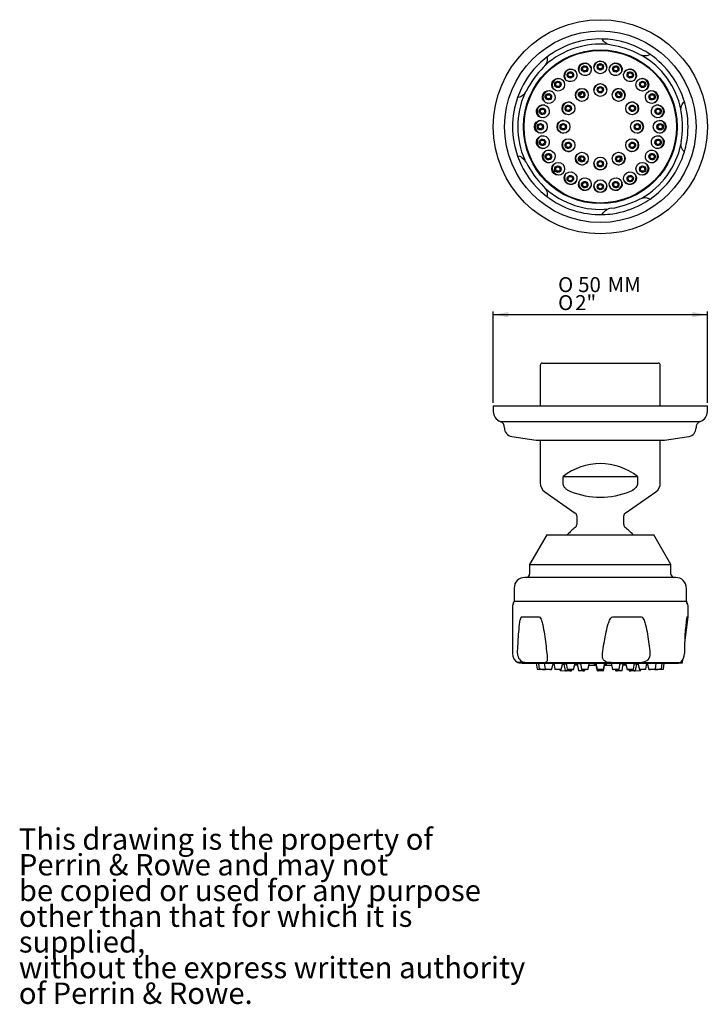
# Model space of a CAD drawing. Units: millimetres. Extents: x 11 to 324, y 12 to 259.
# Drawn here: x 11 to 172, y 12 to 241 of the extents above; entities that cross this region are included whole.
import ezdxf
from ezdxf.enums import TextEntityAlignment as Align

# ---------------------------------------------------------------- set-up
doc = ezdxf.new("R2010")
doc.units = ezdxf.units.MM
for name, color, linetype in [('1105717', 7, 'Continuous'), ('1807107', 7, 'Continuous'), ('1905707', 7, 'Continuous'), ('2605707', 7, 'Continuous'), ('2605713', 7, 'Continuous'), ('3005717', 7, 'Continuous'), ('Copy_right_', 7, 'Continuous'), ('DV3_Default', 7, 'Continuous')]:
    doc.layers.add(name, color=color, linetype=linetype)
doc.styles.add('SEACAD_Arial', font='ARIAL.TTF')
doc.styles.add('SEACAD_Solid_Edge_ANSI1_Symbols', font='semeca1.ttf')

# ---------------------------------------------------------------- blocks, each defined once
blk = doc.blocks.new('SEANNOT_GROUP')
at = {"layer": 'Copy_right_', "color": 7, "linetype": 'Continuous', "style": 'SEACAD_Arial'}
for s, p in [('This drawing is the property of ', (10.94, 52.59)), ('Perrin & Rowe and may not ', (10.94, 46.59)), ('be copied or used for any purpose ', (10.94, 40.59)), ('other than that for which it is ', (10.94, 34.59)), ('supplied,', (10.94, 28.59)), ('without the express written authority ', (10.94, 22.59)), ('of Perrin & Rowe.', (10.94, 16.59))]:
    blk.add_text(s, height=5, dxfattribs=at).set_placement(p, align=Align.TOP_LEFT)
blk = doc.blocks.new('SE')
at = {"layer": '1807107', "color": 7, "linetype": 'Continuous'}
for radius in [25, 22.37]:
    blk.add_circle((146.74, 216.4), radius, dxfattribs=at)
at = {"layer": '1905707', "color": 7, "linetype": 'Continuous'}
for centre, start, end in [((146.74, 220.93), 140.9871, 150.1434), ((146.74, 220.93), 29.8566, 39.0129), ((146.74, 211.88), 209.8566, 219.0129), ((146.74, 211.88), 320.9871, 330.1434)]:
    blk.add_arc(centre, 5.5, start, end, dxfattribs=at)
at = {"layer": '2605707', "color": 7, "linetype": 'Continuous'}
for centre, radius in [((146.74, 216.4), 17.8), ((142.44, 223.84), 1.5), ((146.74, 224.99), 1.5), ((151.03, 223.84), 1.5), ((139.3, 220.7), 1.5), ((154.17, 220.7), 1.5), ((138.15, 216.4), 1.5), ((155.32, 216.4), 1.5), ((139.3, 212.11), 1.5), ((154.17, 212.11), 1.5), ((142.44, 208.97), 1.5), ((146.74, 207.82), 1.5), ((151.03, 208.97), 1.5)]:
    blk.add_circle(centre, radius, dxfattribs=at)
for centre, major_axis in [((139.79, 228.43), (-1.3, -0.75)), ((143.14, 229.82), (-1.45, -0.39)), ((146.74, 230.29), (1.5, 0)), ((150.33, 229.82), (1.45, -0.39)), ((153.68, 228.43), (1.3, -0.75)), ((136.91, 226.23), (-1.06, -1.06)), ((156.56, 226.23), (1.06, -1.06)), ((134.71, 223.35), (0.75, 1.3)), ((158.76, 223.35), (0.75, -1.3)), ((133.32, 220), (0.39, 1.45)), ((160.15, 220), (0.39, -1.45)), ((132.85, 216.4), (0, -1.5)), ((160.62, 216.4), (0, 1.5)), ((133.32, 212.81), (0.39, -1.45)), ((160.15, 212.81), (0.39, 1.45)), ((134.71, 209.46), (0.75, -1.3)), ((158.76, 209.46), (0.75, 1.3)), ((136.91, 206.58), (1.06, -1.06)), ((156.56, 206.58), (1.06, 1.06)), ((139.79, 204.38), (1.3, -0.75)), ((143.14, 202.99), (1.45, -0.39)), ((150.33, 202.99), (-1.45, -0.39)), ((153.68, 204.38), (-1.3, -0.75)), ((146.74, 202.52), (1.5, 0))]:
    blk.add_ellipse(centre, major_axis=major_axis, ratio=0.997586, dxfattribs=at)
for centre, major_axis, ratio, start_param, end_param in [((139.86, 228.32), (1.3, 0.75), 0.997586, 0.043486, 3.098106), ((143.17, 229.69), (1.45, 0.39), 0.997586, 0.043486, 3.098106), ((146.74, 230.16), (1.5, 0), 0.997586, 0.043486, 3.098106), ((150.3, 229.69), (-1.45, 0.39), 0.997586, 3.185079, 6.239699), ((153.61, 228.32), (-1.3, 0.75), 0.997586, 3.185079, 6.239699), ((137.01, 226.13), (1.06, 1.06), 0.997586, 0.043486, 3.098106), ((156.46, 226.13), (-1.06, 1.06), 0.997586, 3.185079, 6.239699), ((142.48, 223.77), (1.3, 0.75), 0.999078, 0, 3.141593), ((146.74, 224.91), (1.5, 0), 0.999078, 0.052397, 3.141593), ((150.99, 223.77), (-1.3, 0.75), 0.999078, 3.141593, 6.283185), ((134.82, 223.28), (-0.75, -1.3), 0.997586, 3.185079, 6.239699), ((158.65, 223.28), (-0.75, 1.3), 0.997586, 3.185079, 6.239699), ((133.45, 219.97), (-0.39, -1.45), 0.997586, 3.185079, 6.239699), ((139.37, 220.66), (-0.75, -1.3), 0.999078, 3.186253, 6.283185), ((154.1, 220.66), (-0.75, 1.3), 0.999078, 3.141593, 6.283185), ((160.02, 219.97), (-0.39, 1.45), 0.997586, 3.185079, 6.239699), ((132.98, 216.4), (0, 1.5), 0.997586, 0.043486, 3.098106), ((138.23, 216.4), (0, 1.5), 0.999078, 0, 3.141593), ((155.24, 216.4), (0, 1.5), 0.999078, 3.202462, 6.283185), ((160.49, 216.4), (0, 1.5), 0.997586, 3.185079, 6.239699), ((133.45, 212.84), (-0.39, 1.45), 0.997586, 0.043486, 3.098106), ((160.02, 212.84), (-0.39, -1.45), 0.997586, 0.043486, 3.098106), ((139.37, 212.15), (-0.75, 1.3), 0.999078, 0, 3.141593), ((154.1, 212.15), (-0.75, -1.3), 0.999078, 0, 3.141593), ((134.82, 209.53), (-0.75, 1.3), 0.997586, 0.043486, 3.098106), ((142.48, 209.04), (-1.3, 0.75), 0.999078, 0.045903, 3.141593), ((150.99, 209.04), (1.3, 0.75), 0.999078, 3.156361, 6.283185), ((158.65, 209.53), (-0.75, -1.3), 0.997586, 0.043486, 3.098106), ((137.01, 206.68), (-1.06, 1.06), 0.997586, 0.043486, 3.098106), ((146.74, 207.9), (-1.5, 0), 0.999078, 0, 3.141593), ((156.46, 206.68), (-1.06, -1.06), 0.997586, 0.043486, 3.098106), ((139.86, 204.49), (-1.3, 0.75), 0.997586, 0.043486, 3.098106), ((153.61, 204.49), (1.3, 0.75), 0.997586, 3.185079, 6.239699), ((143.17, 203.11), (-1.45, 0.39), 0.997586, 0.043486, 3.098106), ((146.74, 202.65), (1.5, 0), 0.997586, 3.185079, 6.239699), ((150.3, 203.11), (1.45, 0.39), 0.997586, 3.185079, 6.239699)]:
    blk.add_ellipse(centre, major_axis=major_axis, ratio=ratio, start_param=start_param, end_param=end_param, dxfattribs=at)
at = {"layer": '2605713', "color": 7, "linetype": 'Continuous'}
for centre, start, end in [((146.74, 224.9), 3.6074, 173.1602), ((150.99, 223.77), 0, 135.5796), ((150.99, 223.77), 344.3557, 0), ((139.37, 220.65), 63.2082, 182.6161), ((154.1, 220.65), 313.9095, 328.1548), ((138.24, 216.4), 172.8548, 183.1147), ((155.24, 216.4), 273.7531, 327.3474), ((139.37, 212.15), 173.4221, 292.7957), ((154.1, 212.15), 254.751, 0), ((154.1, 212.15), 0, 46.0121), ((150.99, 209.04), 0, 22.4123), ((142.49, 209.04), 263.5918, 272.3092), ((142.49, 209.04), 309.7806, 316.0906), ((146.74, 207.9), 190.2373, 272.597), ((146.74, 207.9), 310.8123, 327.5956), ((150.99, 209.04), 211.9989, 272.3626), ((150.99, 209.04), 311.2822, 0)]:
    blk.add_arc(centre, 1.5, start, end, dxfattribs=at)
for centre, major_axis, start_param, end_param in [((139.86, 228.31), (-1.3, -0.75), 3.188019, 6.236759), ((143.18, 229.69), (-1.45, -0.39), 3.188019, 6.236759), ((146.74, 230.15), (1.5, 0), 0.046426, 3.095166), ((150.29, 229.69), (1.45, -0.39), 0.046426, 3.095166), ((153.61, 228.31), (1.3, -0.75), 0.046426, 3.095166), ((137.01, 226.13), (-1.06, -1.06), 3.188019, 6.236759), ((156.46, 226.13), (1.06, -1.06), 0.046426, 3.095166), ((134.83, 223.28), (0.75, 1.3), 0.046426, 3.095166), ((158.64, 223.28), (0.75, -1.3), 0.046426, 3.095166), ((133.45, 219.96), (0.39, 1.45), 0.046426, 3.095166), ((160.02, 219.96), (0.39, -1.45), 0.046426, 3.095166), ((132.99, 216.4), (0, 1.5), 0.046426, 3.095166), ((160.48, 216.4), (0, -1.5), 0.046426, 3.095166), ((133.45, 212.85), (0.39, -1.45), 3.188019, 6.236759), ((160.02, 212.85), (0.39, 1.45), 3.188019, 6.236759), ((134.83, 209.53), (0.75, -1.3), 3.188019, 6.236759), ((158.64, 209.53), (0.75, 1.3), 3.188019, 6.236759), ((137.01, 206.68), (1.06, -1.06), 3.188019, 6.236759), ((156.46, 206.68), (1.06, 1.06), 3.188019, 6.236759), ((139.86, 204.5), (1.3, -0.75), 3.188019, 6.236759), ((153.61, 204.5), (-1.3, -0.75), 0.046426, 3.095166), ((143.18, 203.12), (1.45, -0.39), 3.188019, 6.236759), ((146.74, 202.65), (1.5, 0), 3.188019, 6.236759), ((150.29, 203.12), (-1.45, -0.39), 0.046426, 3.095166)]:
    blk.add_ellipse(centre, major_axis=major_axis, ratio=0.997586, start_param=start_param, end_param=end_param, dxfattribs=at)
for centre, major_axis, ratio in [((143.11, 229.92), (0.725, 0.194), 0.997586), ((143.11, 229.92), (0.483, 0.129), 0.997586), ((146.74, 230.4), (0.75, 0), 0.997586), ((146.74, 230.4), (0.5, 0), 0.997586), ((150.36, 229.92), (-0.725, 0.194), 0.997586), ((150.36, 229.92), (-0.483, 0.129), 0.997586), ((139.74, 228.52), (0.65, 0.375), 0.997586), ((139.74, 228.52), (0.433, 0.25), 0.997586), ((153.73, 228.52), (-0.65, 0.375), 0.997586), ((153.73, 228.52), (-0.433, 0.25), 0.997586), ((136.84, 226.3), (0.53, 0.53), 0.997586), ((136.84, 226.3), (0.354, 0.354), 0.997586), ((146.74, 225.05), (0.75, 0), 0.999096), ((146.74, 225.05), (0.5, 0), 0.999096), ((156.63, 226.3), (-0.53, 0.53), 0.997586), ((156.63, 226.3), (-0.354, 0.354), 0.997586), ((134.62, 223.4), (-0.375, -0.65), 0.997586), ((134.62, 223.4), (-0.25, -0.433), 0.997586), ((142.41, 223.89), (0.65, 0.375), 0.999096), ((142.41, 223.89), (0.433, 0.25), 0.999096), ((151.06, 223.89), (-0.65, 0.375), 0.999096), ((151.06, 223.89), (-0.433, 0.25), 0.999096), ((158.85, 223.4), (-0.375, 0.65), 0.997586), ((158.85, 223.4), (-0.25, 0.433), 0.997586), ((133.22, 220.03), (-0.194, -0.725), 0.997586), ((139.25, 220.73), (-0.375, -0.65), 0.999096), ((139.25, 220.73), (-0.25, -0.433), 0.999096), ((154.23, 220.73), (-0.375, 0.65), 0.999096), ((154.23, 220.73), (-0.25, 0.433), 0.999096), ((160.25, 220.03), (-0.194, 0.725), 0.997586), ((133.22, 220.03), (-0.129, -0.483), 0.997586), ((160.25, 220.03), (-0.129, 0.483), 0.997586), ((132.74, 216.4), (0, 0.75), 0.997586), ((132.74, 216.4), (0, 0.5), 0.997586), ((138.09, 216.4), (0, 0.75), 0.999096), ((138.09, 216.4), (0, -0.5), 0.999096), ((155.38, 216.4), (0, 0.75), 0.999096), ((155.38, 216.4), (0, -0.5), 0.999096), ((160.73, 216.4), (0, -0.75), 0.997586), ((160.73, 216.4), (0, 0.5), 0.997586), ((133.22, 212.78), (-0.194, 0.725), 0.997586), ((133.22, 212.78), (-0.129, 0.483), 0.997586), ((139.25, 212.08), (-0.375, 0.65), 0.999096), ((139.25, 212.08), (-0.25, 0.433), 0.999096), ((154.23, 212.08), (-0.375, -0.65), 0.999096), ((154.23, 212.08), (-0.25, -0.433), 0.999096), ((160.25, 212.78), (-0.194, -0.725), 0.997586), ((160.25, 212.78), (-0.129, -0.483), 0.997586), ((134.62, 209.41), (-0.375, 0.65), 0.997586), ((134.62, 209.41), (-0.25, 0.433), 0.997586), ((142.41, 208.91), (-0.65, 0.375), 0.999096), ((142.41, 208.91), (-0.433, 0.25), 0.999096), ((151.06, 208.91), (0.65, 0.375), 0.999096), ((151.06, 208.91), (0.433, 0.25), 0.999096), ((158.85, 209.41), (-0.375, -0.65), 0.997586), ((158.85, 209.41), (-0.25, -0.433), 0.997586), ((136.84, 206.51), (-0.53, 0.53), 0.997586), ((136.84, 206.51), (-0.354, 0.354), 0.997586), ((146.74, 207.76), (-0.75, 0), 0.999096), ((146.74, 207.76), (0.5, 0), 0.999096), ((156.63, 206.51), (-0.53, -0.53), 0.997586), ((156.63, 206.51), (-0.354, -0.354), 0.997586), ((139.74, 204.29), (-0.65, 0.375), 0.997586), ((139.74, 204.29), (-0.433, 0.25), 0.997586), ((153.73, 204.29), (0.65, 0.375), 0.997586), ((153.73, 204.29), (0.433, 0.25), 0.997586), ((143.11, 202.89), (-0.725, 0.194), 0.997586), ((143.11, 202.89), (-0.483, 0.129), 0.997586), ((146.74, 202.41), (0.75, 0), 0.997586), ((146.74, 202.41), (0.5, 0), 0.997586), ((150.36, 202.89), (0.725, 0.194), 0.997586), ((150.36, 202.89), (0.483, 0.129), 0.997586)]:
    blk.add_ellipse(centre, major_axis=major_axis, ratio=ratio, dxfattribs=at)
at = {"layer": '3005717', "color": 7, "linetype": 'Continuous'}
for p, q in [((149.25, 235.45), (148.65, 235.6)), ((165.62, 219.9), (165.58, 220.51)), ((133.51, 202.48), (133.9, 202.01)), ((155.89, 199.52), (156.46, 199.75))]:
    blk.add_line(p, q, dxfattribs=at)
blk.add_circle((146.74, 216.4), 17.95, dxfattribs=at)
for centre, radius, start, end in [((146.74, 216.4), 20.5, 88.494, 127.506), ((146.74, 216.4), 20.5, 81.8038, 88.494), ((146.74, 216.4), 19.29, 84.2929, 131.7071), ((146.34, 215.19), 20.46, 62.1791, 81.8209), ((146.74, 216.4), 20.5, 62.1962, 81.8038), ((146.74, 216.4), 20.5, 55.506, 62.1962), ((146.74, 216.4), 20.5, 127.506, 134.1962), ((157.35, 236.06), 3.13, 242.1716, 253.4946), ((146.74, 216.4), 19.29, 12.2929, 59.7071), ((146.74, 216.4), 20.5, 16.494, 55.506), ((146.74, 216.4), 20.5, 134.1962, 153.8038), ((147.77, 215.65), 20.46, 134.1791, 153.8209), ((131.33, 232.58), 3.13, 314.1716, 325.4946), ((146.74, 216.4), 20.5, 153.8038, 160.494), ((146.74, 216.4), 20.5, 160.494, 199.506), ((146.74, 216.4), 19.29, 156.2929, 203.7071), ((126.58, 226.07), 3.15, 322.5386, 333.7952), ((146.74, 216.4), 20.5, 9.8038, 16.494), ((145.46, 216.4), 20.46, 350.1791, 9.8209), ((146.74, 216.4), 20.5, 350.1962, 9.8038), ((146.74, 216.4), 19.29, 300.2929, 347.7071), ((168.71, 212.38), 3.13, 170.171, 181.4951), ((146.74, 216.4), 20.5, 343.506, 350.1962), ((146.74, 216.4), 20.5, 199.506, 206.1962), ((146.74, 216.4), 20.5, 304.494, 343.506), ((146.74, 216.4), 20.5, 206.1962, 225.8038), ((126.59, 206.75), 3.13, 26.1716, 37.4946), ((147.77, 217.15), 20.46, 206.1791, 225.8209), ((146.74, 216.4), 20.5, 225.8038, 232.494), ((146.74, 216.4), 19.29, 228.2929, 275.7071), ((146.74, 216.4), 20.5, 232.494, 271.506), ((146.34, 217.62), 20.46, 278.1791, 297.8209), ((146.74, 216.4), 20.5, 278.1962, 297.8038), ((146.74, 216.4), 20.5, 297.8038, 304.494), ((146.74, 216.4), 20.5, 271.506, 278.1962), ((149.7, 194.26), 3.13, 98.1715, 109.4946)]:
    blk.add_arc(centre, radius, start, end, dxfattribs=at)
for points in [[(148.65, 235.6), (148.16, 235.78), (147.73, 236.12), (147.26, 236.7), (147.2, 236.9), (147.27, 236.9)], [(134.25, 232.67), (134.31, 232.71), (134.38, 232.51), (134.34, 231.77), (134.2, 231.25), (133.9, 230.8)], [(158.34, 233.3), (158.4, 233.26), (158.24, 233.14), (157.52, 232.94), (156.98, 232.91), (156.46, 233.06)], [(129.08, 224.16), (128.75, 223.74), (128.3, 223.45), (127.59, 223.18), (127.39, 223.18), (127.41, 223.25)], [(165.58, 220.51), (165.6, 221.04), (165.79, 221.55), (166.2, 222.18), (166.37, 222.29), (166.39, 222.22)], [(166.39, 210.58), (166.37, 210.52), (166.2, 210.64), (165.8, 211.26), (165.6, 211.77), (165.58, 212.3)], [(127.41, 209.56), (127.39, 209.63), (127.59, 209.63), (128.29, 209.37), (128.75, 209.07), (129.08, 208.65)], [(133.9, 202.01), (134.2, 201.56), (134.34, 201.04), (134.38, 200.29), (134.31, 200.1), (134.25, 200.14)], [(156.46, 199.75), (156.98, 199.89), (157.51, 199.87), (158.24, 199.67), (158.4, 199.55), (158.34, 199.51)], [(147.27, 195.91), (147.2, 195.91), (147.26, 196.11), (147.73, 196.68), (148.15, 197.03), (148.65, 197.21)]]:
    blk.add_open_spline(points, degree=3, knots=[0, 0, 0, 0, 0.5, 0.5, 1, 1, 1, 1], dxfattribs=at)
blk = doc.blocks.new('SE2')
at = {"layer": '1105717', "color": 7, "linetype": 'Continuous'}
for p, q in [((133.21, 161.23), (160.26, 161.23)), ((132.71, 160.73), (132.71, 151.23)), ((160.76, 151.23), (160.76, 160.73)), ((132.71, 143.23), (132.71, 133.23)), ((160.76, 133.23), (160.76, 143.23)), ((138.03, 134.73), (155.44, 134.73)), ((138.03, 133.23), (138.03, 134.73)), ((155.44, 134.73), (155.44, 133.23)), ((133.78, 131.18), (140.89, 126.2)), ((152.58, 126.2), (159.69, 131.18)), ((141.24, 125.54), (141.24, 123.5)), ((152.24, 123.5), (152.24, 125.54))]:
    blk.add_line(p, q, dxfattribs=at)
for centre, radius, start, end in [((133.21, 160.73), 0.5, 90, 180), ((160.26, 160.73), 0.5, 0, 90), ((146.74, 123.73), 14.02, 51.6573, 128.3427), ((135.21, 133.23), 2.5, 180, 235), ((158.26, 133.23), 2.5, 305, 0), ((140.44, 125.54), 0.8, 0, 55), ((153.04, 125.54), 0.8, 125, 180), ((146.8, 114.77), 10, 126.0946, 140.2737), ((140.44, 123.5), 0.8, 306.0946, 0), ((153.04, 123.5), 0.8, 180, 233.9054), ((146.67, 114.77), 10, 39.7263, 53.9054)]:
    blk.add_arc(centre, radius, start, end, dxfattribs=at)
for points, knots in [([(139.88, 131.18), (139.66, 131.26), (139.43, 131.37), (139.01, 131.61), (138.81, 131.76), (138.55, 132.01), (138.47, 132.11), (138.32, 132.3), (138.25, 132.41), (138.1, 132.74), (138.03, 132.98), (138.03, 133.23)], [0, 0, 0, 0, 0.25, 0.25, 0.5, 0.5, 0.625, 0.625, 0.75, 0.75, 1, 1, 1, 1]), ([(153.59, 131.18), (151.38, 130.36), (149.12, 129.81), (144.37, 129.81), (142.1, 130.36), (139.88, 131.18)], [0, 0, 0, 0, 0.5, 0.5, 1, 1, 1, 1]), ([(155.44, 133.23), (155.44, 132.73), (155.18, 132.27), (154.48, 131.59), (154.04, 131.35), (153.59, 131.18)], [0, 0, 0, 0, 0.5, 0.5, 1, 1, 1, 1])]:
    blk.add_open_spline(points, degree=3, knots=knots, dxfattribs=at)
at = {"layer": '1807107', "color": 7, "linetype": 'Continuous'}
for p, q in [((121.74, 151.23), (171.74, 151.23)), ((121.74, 151.23), (121.74, 149.93)), ((171.74, 149.93), (171.74, 151.23)), ((126.07, 144.07), (131.74, 143.23)), ((131.74, 143.23), (161.74, 143.23)), ((161.74, 143.23), (167.4, 144.07))]:
    blk.add_line(p, q, dxfattribs=at)
for centre, radius, start, end in [((124.24, 149.93), 2.5, 180, 250), ((169.24, 149.93), 2.5, 290, 0), ((122.87, 146.17), 1.5, 358.015, 70), ((170.6, 146.17), 1.5, 110, 181.985), ((126.37, 146.05), 2, 178.015, 261.5474), ((167.11, 146.05), 2, 278.4526, 1.985)]:
    blk.add_arc(centre, radius, start, end, dxfattribs=at)
at = {"layer": '2605707', "color": 7, "linetype": 'Continuous'}
for p, q in [((138.24, 90.9), (137.92, 90.91)), ((155.23, 90.9), (155.55, 90.91))]:
    blk.add_line(p, q, dxfattribs=at)
for start, end in [(266.8496, 266.8898), (268.2913, 268.4707), (269.2471, 269.7042), (270.2958, 270.7529), (271.5293, 271.7087), (273.1102, 273.1504)]:
    blk.add_arc((146.74, 290.71), 200, start, end, dxfattribs=at)
for centre, major_axis, ratio, start_param, end_param in [((134.71, 91.2), (1.5, -0.09), 0.034722, -0.782013, -0.6806), ((136.91, 91.2), (1.5, -0.07), 0.049105, 5.498087, 6.283185), ((136.91, 91.2), (1.5, -0.07), 0.049105, 0, 0.408571), ((139.79, 91.2), (1.5, -0.05), 0.060141, 5.495715, 6.283185), ((139.79, 91.2), (1.5, -0.05), 0.060141, 0, 0.146611), ((143.14, 91.2), (1.5, -0.03), 0.067078, 3.782032, 3.930556), ((143.14, 91.2), (1.5, -0.03), 0.067078, -0.788964, -0.115631), ((146.74, 91.2), (-1.5, 0), 0.069444, 0.378035, 0.789474), ((146.74, 91.2), (-1.5, 0), 0.069444, -3.931066, -3.519628), ((150.33, 91.2), (-1.5, -0.03), 0.067078, 0.115631, 0.788964), ((150.33, 91.2), (-1.5, -0.03), 0.067078, -3.930556, -3.782032), ((153.68, 91.2), (-1.5, -0.05), 0.060141, 6.136575, 6.283185), ((153.68, 91.2), (-1.5, -0.05), 0.060141, 0, 0.78747), ((156.56, 91.2), (1.5, 0.07), 0.049105, 2.733021, 3.926691), ((158.76, 91.2), (1.5, 0.09), 0.034722, 3.822193, 3.923605)]:
    blk.add_ellipse(centre, major_axis=major_axis, ratio=ratio, start_param=start_param, end_param=end_param, dxfattribs=at)
for points, knots in [([(137.93, 90.94), (137.96, 90.94), (137.99, 90.93), (138.03, 90.93), (138.09, 90.93), (138.16, 90.92), (138.23, 90.92)], [0.19072753, 0.19072753, 0.19072753, 0.19072753, 0.21481775, 0.21481775, 0.21481775, 0.24811623, 0.24811623, 0.24811623, 0.24811623]), ([(138.24, 90.96), (138.12, 90.97), (138.02, 90.97), (137.95, 90.97), (137.94, 90.97), (137.94, 90.97), (137.94, 90.97)], [0, 0, 0, 0, 0.05370444, 0.05370444, 0.05370444, 0.05679322, 0.05679322, 0.05679322, 0.05679322]), ([(138.77, 90.95), (138.67, 90.95), (138.57, 90.96), (138.48, 90.96), (138.39, 90.96), (138.31, 90.96), (138.24, 90.96)], [0.93244677, 0.93244677, 0.93244677, 0.93244677, 0.96667988, 0.96667988, 0.96667988, 1, 1, 1, 1]), ([(141.39, 90.96), (141.27, 90.96), (141.17, 90.96), (141.09, 90.96), (141.02, 90.95), (140.97, 90.95), (140.95, 90.94), (140.93, 90.93), (140.94, 90.93), (140.98, 90.92), (141.02, 90.91), (141.08, 90.91), (141.17, 90.9), (141.23, 90.89), (141.3, 90.89), (141.37, 90.89)], [0, 0, 0, 0, 0.0537044, 0.0537044, 0.0537044, 0.1074089, 0.1074089, 0.1074089, 0.1611133, 0.1611133, 0.1611133, 0.2148178, 0.2148178, 0.2148178, 0.2494207, 0.2494207, 0.2494207, 0.2494207]), ([(142.12, 90.96), (142.11, 90.96), (142.1, 90.96), (142.09, 90.96), (141.93, 90.97), (141.77, 90.97), (141.63, 90.97), (141.54, 90.97), (141.46, 90.97), (141.39, 90.96)], [0.91032707, 0.91032707, 0.91032707, 0.91032707, 0.91297544, 0.91297544, 0.91297544, 0.96667988, 0.96667988, 0.96667988, 1, 1, 1, 1]), ([(145.68, 90.95), (145.56, 90.94), (145.46, 90.94), (145.39, 90.93), (145.31, 90.92), (145.27, 90.92), (145.25, 90.91), (145.23, 90.9), (145.23, 90.9), (145.27, 90.89), (145.31, 90.88), (145.37, 90.87), (145.46, 90.87), (145.52, 90.86), (145.59, 90.86), (145.67, 90.86)], [0, 0, 0, 0, 0.0537044, 0.0537044, 0.0537044, 0.1074089, 0.1074089, 0.1074089, 0.1611133, 0.1611133, 0.1611133, 0.2148178, 0.2148178, 0.2148178, 0.2503904, 0.2503904, 0.2503904, 0.2503904]), ([(147.8, 90.86), (147.88, 90.86), (147.95, 90.86), (148.01, 90.87), (148.09, 90.87), (148.16, 90.88), (148.2, 90.89), (148.24, 90.89), (148.24, 90.9), (148.23, 90.91), (148.21, 90.92), (148.16, 90.92), (148.09, 90.93), (148.01, 90.94), (147.91, 90.94), (147.79, 90.95), (147.78, 90.95), (147.77, 90.95), (147.76, 90.95)], [0.5022319, 0.5022319, 0.5022319, 0.5022319, 0.5370444, 0.5370444, 0.5370444, 0.5907488, 0.5907488, 0.5907488, 0.6444533, 0.6444533, 0.6444533, 0.6981577, 0.6981577, 0.6981577, 0.7518621, 0.7518621, 0.7518621, 0.7573146, 0.7573146, 0.7573146, 0.7573146]), ([(152.1, 90.89), (152.18, 90.89), (152.25, 90.9), (152.31, 90.9), (152.4, 90.91), (152.46, 90.91), (152.49, 90.92), (152.53, 90.93), (152.54, 90.94), (152.52, 90.94), (152.49, 90.95), (152.44, 90.95), (152.37, 90.96), (152.29, 90.96), (152.19, 90.96), (152.07, 90.96), (151.95, 90.97), (151.81, 90.97), (151.66, 90.97), (151.56, 90.97), (151.46, 90.96), (151.35, 90.96)], [0.5003681, 0.5003681, 0.5003681, 0.5003681, 0.5370444, 0.5370444, 0.5370444, 0.5907488, 0.5907488, 0.5907488, 0.6444533, 0.6444533, 0.6444533, 0.6981577, 0.6981577, 0.6981577, 0.7518621, 0.7518621, 0.7518621, 0.8055666, 0.8055666, 0.8055666, 0.8395122, 0.8395122, 0.8395122, 0.8395122]), ([(155.54, 90.97), (155.53, 90.97), (155.52, 90.97), (155.5, 90.97), (155.43, 90.97), (155.32, 90.97), (155.2, 90.96), (155.08, 90.96), (154.94, 90.96), (154.78, 90.95), (154.76, 90.95), (154.73, 90.95), (154.7, 90.95)], [0.689661, 0.689661, 0.689661, 0.689661, 0.6981577, 0.6981577, 0.6981577, 0.7518621, 0.7518621, 0.7518621, 0.8055666, 0.8055666, 0.8055666, 0.8148263, 0.8148263, 0.8148263, 0.8148263]), ([(155.24, 90.92), (155.33, 90.92), (155.4, 90.93), (155.46, 90.93), (155.49, 90.94), (155.52, 90.94), (155.54, 90.94)], [0.49908456, 0.49908456, 0.49908456, 0.49908456, 0.53704438, 0.53704438, 0.53704438, 0.55684824, 0.55684824, 0.55684824, 0.55684824])]:
    blk.add_open_spline(points, degree=3, knots=knots, dxfattribs=at)
blk.add_open_spline([(145.72, 90.95), (145.71, 90.95), (145.7, 90.95), (145.68, 90.95)], degree=3, dxfattribs=at)
at = {"layer": '2605713', "color": 7, "linetype": 'Continuous'}
for p, q in [((131.79, 91.16), (131.99, 89.75)), ((131.99, 89.75), (133.49, 89.65)), ((132.24, 89.73), (133.24, 89.66)), ((132.27, 91.16), (132.47, 89.75)), ((133.49, 89.65), (133.5, 89.67)), ((133.65, 91.16), (133.87, 89.74)), ((133.97, 89.65), (133.99, 89.72)), ((135.37, 89.65), (135.78, 91.16)), ((135.86, 91.16), (136.09, 89.74)), ((137.59, 89.66), (137.99, 91.16)), ((138.22, 90.96), (138.5, 89.42)), ((138.73, 91.16), (138.99, 89.73)), ((140.49, 89.67), (140.86, 91.16)), ((141.36, 90.96), (141.66, 89.41)), ((142.08, 91.16), (142.36, 89.71)), ((143.86, 89.69), (144.21, 91.16)), ((145.65, 90.95), (145.99, 89.4)), ((145.67, 91.16), (145.99, 89.7)), ((147.49, 89.7), (147.8, 91.16)), ((147.49, 89.4), (147.82, 90.95)), ((149.26, 91.16), (149.61, 89.69)), ((151.11, 89.71), (151.39, 91.16)), ((151.81, 89.41), (152.11, 90.96)), ((152.61, 91.16), (152.98, 89.67)), ((154.48, 89.73), (154.74, 91.16)), ((154.97, 89.42), (155.25, 90.96)), ((155.48, 91.16), (155.88, 89.66)), ((157.38, 89.74), (157.61, 91.16)), ((157.69, 91.16), (158.1, 89.65)), ((159.48, 89.72), (159.5, 89.65)), ((159.6, 89.74), (159.82, 91.16)), ((159.97, 89.67), (159.98, 89.65)), ((159.98, 89.65), (161.48, 89.75)), ((160.23, 89.66), (161.23, 89.73)), ((161, 89.75), (161.2, 91.16)), ((161.48, 89.75), (161.68, 91.16)), ((137.3, 89.65), (137.34, 89.43)), ((137.34, 89.43), (138.84, 89.37)), ((137.59, 89.42), (138.59, 89.38)), ((138.84, 89.37), (138.84, 89.4)), ((139.99, 89.37), (140.07, 89.65)), ((143.16, 89.38), (143.22, 89.65)), ((150.25, 89.65), (150.31, 89.38)), ((153.41, 89.65), (153.48, 89.37)), ((154.63, 89.37), (156.13, 89.43)), ((154.63, 89.4), (154.63, 89.37)), ((154.88, 89.38), (155.88, 89.42)), ((156.13, 89.43), (156.17, 89.65))]:
    blk.add_line(p, q, dxfattribs=at)
for centre, radius, start, end in [((146.74, 290.71), 201.5, 265.8046, 265.8757), ((146.74, 290.71), 201.5, 266.1601, 266.2312), ((146.74, 290.71), 201.5, 273.7688, 273.8399), ((146.74, 290.71), 201.5, 274.1243, 274.1954), ((146.74, 292.71), 203.5, 267.353, 267.4234), ((146.74, 292.71), 203.5, 267.705, 267.7754), ((146.74, 292.71), 203.5, 272.2246, 272.295), ((146.74, 292.71), 203.5, 272.5766, 272.647)]:
    blk.add_arc(centre, radius, start, end, dxfattribs=at)
for centre, major_axis, ratio in [((133.22, 89.7), (-0.749, 0.05), 0.017974), ((133.22, 89.7), (-0.499, 0.034), 0.017974), ((134.62, 89.7), (-0.749, 0.045), 0.034722), ((134.62, 89.7), (-0.499, 0.03), 0.034722), ((136.84, 89.7), (-0.749, 0.037), 0.049105), ((136.84, 89.7), (-0.499, 0.025), 0.049105), ((139.74, 89.7), (-0.75, 0.026), 0.060141), ((139.74, 89.7), (-0.5, 0.017), 0.060141), ((143.11, 89.7), (-0.75, 0.014), 0.067078), ((143.11, 89.7), (-0.5, 0.009), 0.067078), ((146.74, 89.7), (0.75, 0), 0.069444), ((146.74, 89.7), (0.5, 0), 0.069444), ((150.36, 89.7), (0.75, 0.014), 0.067078), ((150.36, 89.7), (0.5, 0.009), 0.067078), ((153.73, 89.7), (0.75, 0.026), 0.060141), ((153.73, 89.7), (0.5, 0.017), 0.060141), ((156.63, 89.7), (-0.749, -0.037), 0.049105), ((156.63, 89.7), (-0.499, -0.025), 0.049105), ((158.85, 89.7), (-0.749, -0.045), 0.034722), ((158.85, 89.7), (-0.499, -0.03), 0.034722), ((160.25, 89.7), (-0.749, -0.05), 0.017974), ((160.25, 89.7), (-0.499, -0.034), 0.017974), ((139.25, 89.4), (-0.75, 0.028), 0.02125), ((139.25, 89.4), (-0.5, 0.018), 0.02125), ((142.41, 89.4), (-0.75, 0.016), 0.036806), ((142.41, 89.4), (-0.5, 0.011), 0.036806), ((146.74, 89.4), (0.75, 0), 0.0425), ((146.74, 89.4), (0.5, 0), 0.0425), ((151.06, 89.4), (0.75, 0.016), 0.036806), ((151.06, 89.4), (0.5, 0.011), 0.036806), ((154.23, 89.4), (-0.75, -0.028), 0.02125), ((154.23, 89.4), (-0.5, -0.018), 0.02125)]:
    blk.add_ellipse(centre, major_axis=major_axis, ratio=ratio, dxfattribs=at)
at = {"layer": '3005717', "color": 7, "linetype": 'Continuous'}
for p, q in [((134.24, 121.16), (130.24, 114.16)), ((134.24, 121.16), (159.24, 121.16)), ((163.24, 114.16), (159.24, 121.16)), ((130.24, 114.16), (163.24, 114.16)), ((130.24, 114.16), (130.24, 111.96)), ((163.24, 111.96), (163.24, 114.16)), ((164.35, 111.17), (129.12, 111.17)), ((126.62, 108.67), (126.62, 105.6)), ((166.85, 105.6), (166.85, 108.67)), ((126.24, 104.56), (126.24, 93.43)), ((167.24, 101.95), (167.24, 104.56)), ((166.49, 95.9), (167.24, 101.95)), ((165.92, 91.28), (166.01, 91.98)), ((129.08, 91.29), (127.45, 91.29)), ((128.79, 91.16), (164.69, 91.16)), ((133.9, 91.29), (148.65, 91.29)), ((149.25, 91.28), (148.65, 91.29)), ((156.46, 91.29), (165.58, 91.29)), ((165.62, 91.28), (165.58, 91.29)), ((165.92, 91.28), (165.62, 91.28))]:
    blk.add_line(p, q, dxfattribs=at)
for centre, radius, start, end in [((129.12, 108.67), 2.5, 90, 180), ((129.44, 111.96), 0.8, 281.1299, 360), ((164.04, 111.96), 0.8, 180, 258.8701), ((164.35, 108.67), 2.5, 0, 90), ((127.04, 104.56), 0.8, 139.3964, 180), ((125.82, 105.6), 0.8, 319.3964, 0), ((167.65, 105.6), 0.8, 180, 220.6036), ((166.44, 104.56), 0.8, 0, 40.6036), ((130.39, 436.17), 334.21, 269.6483, 270.3517), ((152.98, 988.61), 886.65, 269.78547, 270.21453), ((230.33, 93.63), 63.94, 172.5167, 180.1826), ((128.74, 93.43), 2.5, 180, 239.0308), ((129.55, 93.37), 2.14, 178.3769, 257.2819), ((162.47, 93.69), 3.93, 322.3019, 356.1966), ((146.74, 290.35), 200, 264.4662, 264.8508), ((129.46, 100.73), 9.45, 267.6933, 269.6688), ((131.45, 1134.1), 1042.82, 269.88727, 270.11273), ((133.51, 101.56), 10.28, 269.9689, 272.1883), ((152.57, 2978.58), 2887.3, 269.93412, 270.06588), ((155.85, 116.37), 25.09, 270.0986, 271.404), ((146.74, 290.35), 200, 275.1492, 275.5051)]:
    blk.add_arc(centre, radius, start, end, dxfattribs=at)
for points, knots in [([(127.41, 93.43), (127.48, 94.93), (127.55, 96.42), (127.72, 98.64), (127.78, 99.38), (127.91, 100.47), (127.96, 100.83), (128.06, 101.34), (128.1, 101.51), (128.19, 101.81), (128.26, 101.96), (128.34, 101.96)], [0, 0, 0, 0, 0.5, 0.5, 0.75, 0.75, 0.875, 0.875, 0.9375, 0.9375, 1, 1, 1, 1]), ([(132.44, 101.96), (132.58, 101.96), (132.69, 101.8), (132.86, 101.5), (132.93, 101.33), (133.1, 100.82), (133.2, 100.46), (133.45, 99.37), (133.57, 98.64), (133.92, 96.42), (134.1, 94.93), (134.25, 93.43)], [0, 0, 0, 0, 0.0625, 0.0625, 0.125, 0.125, 0.25, 0.25, 0.5, 0.5, 1, 1, 1, 1]), ([(147.27, 93.43), (147.47, 94.93), (147.7, 96.42), (148.15, 98.64), (148.31, 99.38), (148.64, 100.47), (148.77, 100.83), (149, 101.34), (149.09, 101.51), (149.32, 101.81), (149.47, 101.96), (149.66, 101.96)], [0, 0, 0, 0, 0.5, 0.5, 0.75, 0.75, 0.875, 0.875, 0.9375, 0.9375, 1, 1, 1, 1]), ([(156.3, 101.96), (156.47, 101.96), (156.6, 101.8), (156.8, 101.5), (156.88, 101.33), (157.09, 100.82), (157.19, 100.46), (157.48, 99.37), (157.62, 98.64), (158, 96.42), (158.18, 94.93), (158.34, 93.43)], [0, 0, 0, 0, 0.0625, 0.0625, 0.125, 0.125, 0.25, 0.25, 0.5, 0.5, 1, 1, 1, 1]), ([(134.25, 93.43), (134.31, 92.89), (134.38, 92.35), (134.34, 91.58), (134.2, 91.37), (133.9, 91.29)], [0, 0, 0, 0, 0.5, 0.5, 1, 1, 1, 1]), ([(148.65, 91.29), (148.16, 91.37), (147.73, 91.57), (147.26, 92.34), (147.2, 92.89), (147.27, 93.43)], [0, 0, 0, 0, 0.5, 0.5, 1, 1, 1, 1]), ([(158.34, 93.43), (158.4, 92.89), (158.24, 92.35), (157.52, 91.58), (156.98, 91.37), (156.46, 91.29)], [0, 0, 0, 0, 0.5, 0.5, 1, 1, 1, 1])]:
    blk.add_open_spline(points, degree=3, knots=knots, dxfattribs=at)
blk.add_open_spline([(166.94, 101.96), (167.14, 101.96), (167.24, 101.95), (167.24, 101.95)], degree=3, dxfattribs=at)
at = {"layer": 'DV3_Default', "color": 7, "linetype": 'Continuous'}
for p, q in [((123.38, 147.58), (170.09, 147.58)), ((126.62, 105.6), (166.85, 105.6))]:
    blk.add_line(p, q, dxfattribs=at)
blk = doc.blocks.new('GDimGGroup2')
at = {"layer": 'Copy_right_', "linetype": 'Continuous'}
for points in [[(125.24, 173.12), (121.74, 172.54), (125.24, 171.95)], [(168.24, 173.12), (168.24, 171.95), (171.74, 172.54)]]:
    blk.add_hatch(color=7, dxfattribs=at).paths.add_polyline_path(points)
at = {"layer": 'Copy_right_', "color": 7, "linetype": 'Continuous'}
for p, q in [((121.74, 151.93), (121.74, 173.24)), ((121.74, 172.54), (171.74, 172.54)), ((171.74, 151.93), (171.74, 173.24))]:
    blk.add_line(p, q, dxfattribs=at)
for s, style, p in [('O', 'SEACAD_Solid_Edge_ANSI1_Symbols', (136.88, 181.29)), ('50', 'SEACAD_Arial', (141.57, 181.29)), ('MM', 'SEACAD_Arial', (148.45, 181.29)), ('O', 'SEACAD_Solid_Edge_ANSI1_Symbols', (136.88, 177.09)), ('2"', 'SEACAD_Arial', (140.87, 177.09))]:
    blk.add_text(s, height=3.5, dxfattribs=dict(at, style=style)).set_placement(p, align=Align.TOP_LEFT)

msp = doc.modelspace()

# ---------------------------------------------------------------- block references
at = {"layer": 'Copy_right_'}
for name in ['SE', 'GDimGGroup2', 'SE2', 'SEANNOT_GROUP']:
    msp.add_blockref(name, (0, 0), dxfattribs=at)

doc.saveas('drawing.dxf')
